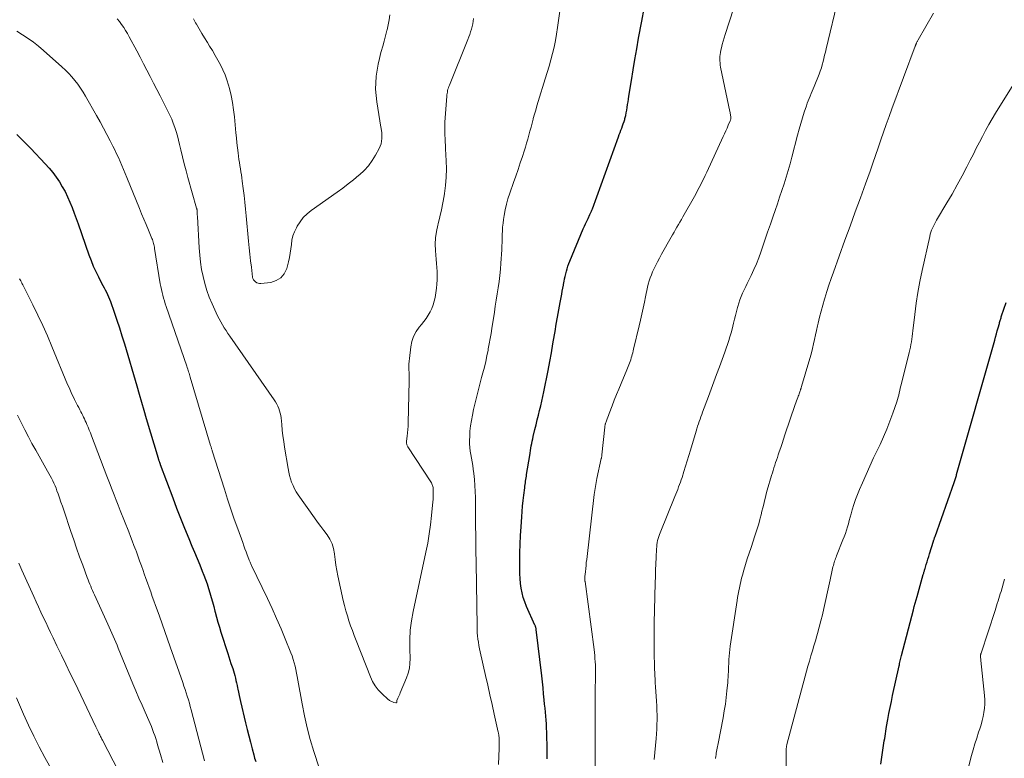
# Model space of a CAD drawing. Units: feet. Extents: x 1945000 to 1950031, y 510000 to 515000.
# Drawn here: x 1946176 to 1946352, y 510688 to 510819 of the extents above; entities that cross this region are included whole.
import ezdxf

# ---------------------------------------------------------------- set-up
doc = ezdxf.new("R2010")
doc.units = ezdxf.units.FT
doc.header["$LTSCALE"] = 100
doc.header["$MEASUREMENT"] = 0
doc.layers.add('CONTOUR INDEX', color=32, linetype='Continuous', lineweight=25)
doc.layers.add('CONTOUR INTERMEDIATE', color=40, linetype='Continuous', lineweight=15)

msp = doc.modelspace()

# ---------------------------------------------------------------- linework, layer by layer
at = {"layer": 'CONTOUR INDEX', "flags": 128}
for points, elevation in [([(1946270.22, 510687.44), (1946270.22, 510688.17), (1946270.22, 510688.91), (1946270.21, 510689.65), (1946270.16, 510691.52), (1946270.14, 510692.23), (1946270.11, 510692.94), (1946270.07, 510693.66), (1946270.01, 510694.37), (1946269.95, 510695.08), (1946269.88, 510695.79), (1946269.82, 510696.5), (1946269.75, 510697.21), (1946269.68, 510697.95), (1946269.57, 510699.02), (1946269.46, 510700.1), (1946269.34, 510701.17), (1946269.22, 510702.25), (1946268.25, 510710.5), (1946268.24, 510710.61), (1946268.22, 510710.71), (1946268.19, 510710.82), (1946268.16, 510710.92), (1946268.13, 510711.03), (1946268.09, 510711.13), (1946268.05, 510711.23), (1946268.01, 510711.33), (1946266.52, 510714.64), (1946266.21, 510715.44), (1946265.93, 510716.24), (1946265.73, 510717.07), (1946265.57, 510717.91), (1946265.46, 510718.76), (1946265.38, 510719.61), (1946265.34, 510720.46), (1946265.32, 510721.32), (1946265.33, 510722.68), (1946265.35, 510724.22), (1946265.39, 510725.76), (1946265.46, 510727.29), (1946265.54, 510728.83), (1946265.66, 510730.64), (1946265.73, 510731.61), (1946265.82, 510732.57), (1946265.92, 510733.53), (1946266.03, 510734.49), (1946266.19, 510735.82), (1946266.23, 510736.12), (1946266.27, 510736.41), (1946266.31, 510736.71), (1946266.36, 510737), (1946266.4, 510737.29), (1946266.45, 510737.59), (1946266.5, 510737.88), (1946266.54, 510738.17), (1946267.1, 510741.6), (1946267.16, 510742.03), (1946267.23, 510742.46), (1946267.3, 510742.88), (1946267.37, 510743.31), (1946267.45, 510743.74), (1946267.53, 510744.16), (1946267.62, 510744.59), (1946267.71, 510745.01), (1946268.01, 510746.25), (1946268.21, 510747.09), (1946268.42, 510747.93), (1946268.63, 510748.77), (1946268.84, 510749.61), (1946269.05, 510750.45), (1946269.25, 510751.29), (1946269.44, 510752.14), (1946269.61, 510752.98), (1946270.36, 510756.77), (1946270.66, 510758.36), (1946270.96, 510759.94), (1946271.24, 510761.53), (1946271.51, 510763.12), (1946271.6, 510763.72), (1946271.82, 510765.01), (1946272.05, 510766.3), (1946272.28, 510767.6), (1946272.52, 510768.89), (1946272.8, 510770.41), (1946272.9, 510770.94), (1946273, 510771.46), (1946273.1, 510771.99), (1946273.2, 510772.52), (1946273.23, 510772.65), (1946273.32, 510773.11), (1946273.42, 510773.57), (1946273.53, 510774.03), (1946273.64, 510774.49), (1946273.76, 510774.94), (1946273.9, 510775.39), (1946274.06, 510775.84), (1946274.23, 510776.28), (1946276.64, 510782.03), (1946276.85, 510782.5), (1946277.06, 510782.97), (1946277.27, 510783.44), (1946277.49, 510783.91), (1946277.82, 510784.59), (1946277.88, 510784.72), (1946277.94, 510784.84), (1946278, 510784.97), (1946278.05, 510785.1), (1946278.11, 510785.23), (1946278.16, 510785.36), (1946278.21, 510785.49), (1946278.26, 510785.62), (1946282.91, 510798.5), (1946283.05, 510798.89), (1946283.2, 510799.27), (1946283.35, 510799.65), (1946283.5, 510800.04), (1946283.64, 510800.42), (1946283.78, 510800.81), (1946283.91, 510801.2), (1946284.03, 510801.59), (1946284.08, 510801.77), (1946284.21, 510802.26), (1946284.32, 510802.75), (1946284.41, 510803.24), (1946284.49, 510803.74), (1946284.56, 510804.24), (1946284.64, 510804.73), (1946284.71, 510805.23), (1946284.79, 510805.73), (1946285.22, 510808.52), (1946285.53, 510810.41), (1946285.84, 510812.3), (1946286.17, 510814.19), (1946286.52, 510816.07), (1946287.08, 510819.14), (1946287.53, 510821.41)], 900), ([(1946175.58, 510798.89), (1946176.83, 510797.65), (1946178.06, 510796.39), (1946180.65, 510793.65), (1946181.33, 510792.89), (1946181.98, 510792.11), (1946182.59, 510791.29), (1946183.16, 510790.45), (1946183.69, 510789.58), (1946184.19, 510788.69), (1946184.63, 510787.78), (1946185.05, 510786.84), (1946185.06, 510786.81), (1946185.44, 510785.85), (1946185.82, 510784.88), (1946186.18, 510783.91), (1946186.53, 510782.93), (1946188.43, 510777.42), (1946188.81, 510776.41), (1946189.21, 510775.41), (1946189.66, 510774.43), (1946190.13, 510773.46), (1946190.71, 510772.34), (1946190.92, 510771.94), (1946191.13, 510771.54), (1946191.34, 510771.14), (1946191.55, 510770.75), (1946191.75, 510770.34), (1946191.94, 510769.94), (1946192.12, 510769.52), (1946192.28, 510769.1), (1946192.96, 510767.17), (1946193.44, 510765.77), (1946193.9, 510764.37), (1946194.34, 510762.96), (1946194.77, 510761.54), (1946196.97, 510754.02), (1946197.39, 510752.56), (1946197.82, 510751.11), (1946198.25, 510749.66), (1946198.68, 510748.21), (1946200.79, 510741.11), (1946200.82, 510741.01), (1946200.85, 510740.91), (1946200.88, 510740.81), (1946200.92, 510740.71), (1946200.92, 510740.69), (1946200.95, 510740.6), (1946200.98, 510740.52), (1946201.02, 510740.43), (1946201.05, 510740.34), (1946201.08, 510740.26), (1946201.11, 510740.17), (1946201.14, 510740.08), (1946201.17, 510740), (1946203.39, 510734.03), (1946204.08, 510732.21), (1946204.79, 510730.39), (1946205.51, 510728.59), (1946206.25, 510726.79), (1946206.81, 510725.43), (1946207.28, 510724.31), (1946207.74, 510723.19), (1946208.2, 510722.06), (1946208.66, 510720.94), (1946208.93, 510720.24), (1946209.24, 510719.46), (1946209.52, 510718.67), (1946209.79, 510717.87), (1946210.04, 510717.07), (1946210.27, 510716.26), (1946210.5, 510715.45), (1946210.71, 510714.64), (1946210.93, 510713.83), (1946210.97, 510713.65), (1946211.21, 510712.75), (1946211.45, 510711.85), (1946211.72, 510710.96), (1946211.99, 510710.07), (1946213.2, 510706.24), (1946213.39, 510705.65), (1946213.58, 510705.07), (1946213.77, 510704.48), (1946213.97, 510703.89), (1946214.09, 510703.56), (1946214.22, 510703.14), (1946214.35, 510702.71), (1946214.47, 510702.29), (1946214.57, 510701.86), (1946214.67, 510701.42), (1946214.77, 510700.99), (1946214.86, 510700.56), (1946214.95, 510700.12), (1946214.99, 510699.87), (1946215.1, 510699.32), (1946215.22, 510698.76), (1946215.34, 510698.21), (1946215.47, 510697.65), (1946216.39, 510693.84), (1946216.67, 510692.69), (1946216.96, 510691.55), (1946217.25, 510690.4), (1946217.55, 510689.25), (1946217.84, 510688.18), (1946218.01, 510687.58), (1946218.19, 510686.97)], 900), ([(1946329.72, 510686.5), (1946330.22, 510689.81), (1946330.29, 510690.23), (1946330.35, 510690.66), (1946330.42, 510691.08), (1946330.49, 510691.51), (1946330.55, 510691.93), (1946330.62, 510692.36), (1946330.7, 510692.78), (1946330.77, 510693.2), (1946331, 510694.49), (1946331.19, 510695.56), (1946331.4, 510696.63), (1946331.62, 510697.69), (1946331.84, 510698.75), (1946332.99, 510704.02), (1946333.04, 510704.25), (1946333.09, 510704.48), (1946333.14, 510704.71), (1946333.2, 510704.94), (1946333.25, 510705.17), (1946333.31, 510705.4), (1946333.37, 510705.63), (1946333.43, 510705.86), (1946335.55, 510714.05), (1946335.7, 510714.65), (1946335.86, 510715.24), (1946336.02, 510715.83), (1946336.19, 510716.43), (1946337.3, 510720.33), (1946337.34, 510720.47), (1946337.38, 510720.6), (1946337.43, 510720.74), (1946337.47, 510720.88), (1946337.51, 510721.01), (1946337.55, 510721.15), (1946337.59, 510721.28), (1946337.63, 510721.42), (1946337.84, 510722.11), (1946337.99, 510722.6), (1946338.14, 510723.08), (1946338.29, 510723.57), (1946338.44, 510724.05), (1946339.13, 510726.28), (1946339.16, 510726.39), (1946339.2, 510726.5), (1946339.23, 510726.61), (1946339.27, 510726.72), (1946339.3, 510726.82), (1946339.34, 510726.93), (1946339.37, 510727.04), (1946339.41, 510727.15), (1946342.81, 510736.78), (1946342.87, 510736.96), (1946342.93, 510737.13), (1946342.99, 510737.31), (1946343.05, 510737.49), (1946343.1, 510737.66), (1946343.16, 510737.84), (1946343.21, 510738.02), (1946343.26, 510738.2), (1946350.05, 510762.18), (1946350.21, 510762.73), (1946350.36, 510763.29), (1946350.52, 510763.84), (1946350.67, 510764.4), (1946350.88, 510765.17), (1946350.93, 510765.34), (1946350.98, 510765.5), (1946351.03, 510765.67), (1946351.08, 510765.84), (1946351.13, 510766.01), (1946351.18, 510766.18), (1946351.23, 510766.34), (1946351.29, 510766.51), (1946352.07, 510768.91)], 920)]:
    msp.add_lwpolyline(points, dxfattribs=dict(at, elevation=elevation))
at = {"layer": 'CONTOUR INTERMEDIATE', "flags": 128}
for points, elevation in [([(1946278.75, 510685.38), (1946278.79, 510694.57), (1946278.79, 510694.7), (1946278.79, 510694.83), (1946278.78, 510694.96), (1946278.78, 510695.09), (1946278.78, 510695.23), (1946278.77, 510695.36), (1946278.77, 510695.49), (1946278.77, 510695.62), (1946278.75, 510696.61), (1946278.75, 510697.24), (1946278.75, 510697.87), (1946278.75, 510698.49), (1946278.76, 510699.12), (1946278.82, 510702.57), (1946278.82, 510703.12), (1946278.82, 510703.67), (1946278.8, 510704.22), (1946278.77, 510704.78), (1946278.73, 510705.33), (1946278.69, 510705.88), (1946278.63, 510706.43), (1946278.56, 510706.98), (1946276.97, 510719.07), (1946276.95, 510719.18), (1946276.94, 510719.3), (1946276.94, 510719.41), (1946276.93, 510719.52), (1946276.93, 510719.64), (1946276.93, 510719.75), (1946276.94, 510719.86), (1946276.94, 510719.98), (1946277.02, 510720.85), (1946277.07, 510721.4), (1946277.13, 510721.95), (1946277.18, 510722.49), (1946277.25, 510723.04), (1946278.61, 510734.62), (1946278.7, 510735.33), (1946278.81, 510736.05), (1946278.94, 510736.76), (1946279.08, 510737.46), (1946279.85, 510741.04), (1946279.87, 510741.13), (1946279.89, 510741.21), (1946279.91, 510741.3), (1946279.93, 510741.39), (1946279.94, 510741.47), (1946279.96, 510741.56), (1946279.97, 510741.65), (1946279.98, 510741.73), (1946280.46, 510746.66), (1946280.47, 510746.74), (1946280.49, 510746.83), (1946280.5, 510746.91), (1946280.52, 510747), (1946280.54, 510747.08), (1946280.56, 510747.16), (1946280.58, 510747.25), (1946280.61, 510747.33), (1946280.78, 510747.8), (1946280.89, 510748.12), (1946281, 510748.44), (1946281.12, 510748.75), (1946281.24, 510749.06), (1946281.78, 510750.45), (1946282.18, 510751.45), (1946282.58, 510752.46), (1946282.99, 510753.45), (1946283.4, 510754.45), (1946284.42, 510756.86), (1946284.55, 510757.16), (1946284.67, 510757.46), (1946284.79, 510757.77), (1946284.9, 510758.07), (1946285.01, 510758.39), (1946285.12, 510758.69), (1946285.21, 510759), (1946285.3, 510759.31), (1946285.38, 510759.62), (1946285.47, 510759.93), (1946285.54, 510760.25), (1946285.62, 510760.56), (1946286.61, 510764.71), (1946286.86, 510765.77), (1946287.1, 510766.83), (1946287.32, 510767.89), (1946287.54, 510768.95), (1946287.74, 510769.94), (1946287.85, 510770.51), (1946287.98, 510771.07), (1946288.11, 510771.64), (1946288.25, 510772.2), (1946288.41, 510772.75), (1946288.59, 510773.3), (1946288.79, 510773.84), (1946289.02, 510774.37), (1946289.18, 510774.74), (1946289.51, 510775.44), (1946289.86, 510776.15), (1946290.22, 510776.84), (1946290.6, 510777.52), (1946292.32, 510780.55), (1946292.58, 510781), (1946292.84, 510781.46), (1946293.1, 510781.91), (1946293.36, 510782.36), (1946293.62, 510782.81), (1946293.88, 510783.27), (1946294.14, 510783.72), (1946294.39, 510784.18), (1946296.47, 510787.83), (1946296.76, 510788.36), (1946297.05, 510788.89), (1946297.33, 510789.43), (1946297.61, 510789.96), (1946297.88, 510790.5), (1946298.15, 510791.04), (1946298.41, 510791.59), (1946298.67, 510792.14), (1946301.62, 510798.52), (1946301.85, 510799.02), (1946302.08, 510799.52), (1946302.29, 510800.02), (1946302.51, 510800.53), (1946302.86, 510801.36), (1946302.9, 510801.45), (1946302.93, 510801.54), (1946302.96, 510801.63), (1946302.98, 510801.73), (1946302.99, 510801.82), (1946303, 510801.91), (1946302.99, 510802.01), (1946302.98, 510802.1), (1946302.94, 510802.28), (1946302.9, 510802.46), (1946302.87, 510802.64), (1946302.83, 510802.82), (1946302.79, 510803), (1946301.15, 510810.9), (1946301.09, 510811.28), (1946301.04, 510811.66), (1946301.02, 510812.04), (1946301.01, 510812.42), (1946301.03, 510812.8), (1946301.06, 510813.18), (1946301.12, 510813.56), (1946301.2, 510813.93), (1946301.3, 510814.38), (1946301.45, 510814.98), (1946301.61, 510815.57), (1946301.78, 510816.16), (1946301.97, 510816.75), (1946307.21, 510832.94)], 904), ([(1946289.29, 510687.32), (1946289.63, 510691.08), (1946289.69, 510691.91), (1946289.74, 510692.74), (1946289.78, 510693.57), (1946289.8, 510694.41), (1946289.8, 510695.24), (1946289.79, 510696.08), (1946289.76, 510696.91), (1946289.71, 510697.74), (1946289.54, 510700.31), (1946289.5, 510700.98), (1946289.46, 510701.65), (1946289.43, 510702.32), (1946289.39, 510702.99), (1946289.38, 510703.29), (1946289.36, 510703.82), (1946289.34, 510704.34), (1946289.33, 510704.86), (1946289.32, 510705.38), (1946289.31, 510705.91), (1946289.3, 510706.43), (1946289.29, 510706.95), (1946289.29, 510707.47), (1946289.27, 510710.46), (1946289.27, 510710.9), (1946289.28, 510711.34), (1946289.29, 510711.77), (1946289.3, 510712.21), (1946289.31, 510712.65), (1946289.33, 510713.09), (1946289.34, 510713.52), (1946289.35, 510713.96), (1946289.48, 510718.84), (1946289.51, 510719.98), (1946289.55, 510721.12), (1946289.6, 510722.26), (1946289.65, 510723.39), (1946289.72, 510724.92), (1946289.75, 510725.29), (1946289.79, 510725.66), (1946289.84, 510726.03), (1946289.91, 510726.39), (1946290, 510726.75), (1946290.1, 510727.11), (1946290.22, 510727.46), (1946290.35, 510727.8), (1946292.99, 510734.29), (1946293.16, 510734.71), (1946293.33, 510735.13), (1946293.49, 510735.55), (1946293.66, 510735.98), (1946293.81, 510736.4), (1946293.97, 510736.83), (1946294.11, 510737.26), (1946294.26, 510737.69), (1946294.59, 510738.74), (1946294.89, 510739.69), (1946295.19, 510740.65), (1946295.48, 510741.6), (1946295.77, 510742.56), (1946296.78, 510745.94), (1946296.91, 510746.37), (1946297.05, 510746.8), (1946297.19, 510747.22), (1946297.33, 510747.65), (1946297.47, 510748.07), (1946297.62, 510748.49), (1946297.78, 510748.92), (1946297.93, 510749.34), (1946298.96, 510752.1), (1946299.45, 510753.42), (1946299.95, 510754.75), (1946300.44, 510756.07), (1946300.92, 510757.4), (1946301.4, 510758.7), (1946301.65, 510759.38), (1946301.89, 510760.05), (1946302.13, 510760.73), (1946302.37, 510761.41), (1946302.59, 510762.1), (1946302.81, 510762.78), (1946303.01, 510763.48), (1946303.19, 510764.17), (1946303.46, 510765.21), (1946303.64, 510765.91), (1946303.82, 510766.61), (1946304, 510767.31), (1946304.18, 510768.02), (1946304.22, 510768.19), (1946304.4, 510768.8), (1946304.6, 510769.4), (1946304.83, 510769.99), (1946305.08, 510770.57), (1946305.35, 510771.15), (1946305.62, 510771.73), (1946305.9, 510772.3), (1946306.18, 510772.87), (1946306.62, 510773.75), (1946307.1, 510774.77), (1946307.55, 510775.8), (1946307.96, 510776.85), (1946308.34, 510777.91), (1946308.58, 510778.62), (1946309.06, 510780.04), (1946309.54, 510781.46), (1946310.02, 510782.88), (1946310.51, 510784.3), (1946310.87, 510785.35), (1946311.28, 510786.54), (1946311.68, 510787.72), (1946312.07, 510788.9), (1946312.47, 510790.08), (1946312.85, 510791.27), (1946313.21, 510792.47), (1946313.55, 510793.67), (1946313.88, 510794.87), (1946314.89, 510798.79), (1946315.17, 510799.82), (1946315.46, 510800.84), (1946315.76, 510801.86), (1946316.08, 510802.88), (1946316.45, 510804.01), (1946316.6, 510804.46), (1946316.76, 510804.9), (1946316.94, 510805.33), (1946317.12, 510805.76), (1946317.32, 510806.19), (1946317.5, 510806.62), (1946317.68, 510807.05), (1946317.86, 510807.48), (1946318.73, 510809.67), (1946318.94, 510810.22), (1946319.13, 510810.77), (1946319.29, 510811.33), (1946319.44, 510811.9), (1946319.57, 510812.47), (1946319.7, 510813.05), (1946319.84, 510813.62), (1946319.98, 510814.19), (1946322.18, 510823.42)], 908), ([(1946261.51, 510686.4), (1946261.63, 510689.34), (1946261.63, 510689.67), (1946261.64, 510690), (1946261.64, 510690.33), (1946261.64, 510690.66), (1946261.63, 510691.02), (1946261.63, 510691.17), (1946261.62, 510691.32), (1946261.6, 510691.47), (1946261.57, 510691.62), (1946261.55, 510691.77), (1946261.52, 510691.92), (1946261.49, 510692.07), (1946261.46, 510692.22), (1946260.76, 510695.39), (1946260.38, 510697.13), (1946259.99, 510698.86), (1946259.6, 510700.59), (1946259.21, 510702.32), (1946258.25, 510706.54), (1946258.13, 510707.1), (1946258.02, 510707.67), (1946257.93, 510708.24), (1946257.85, 510708.81), (1946257.78, 510709.38), (1946257.73, 510709.95), (1946257.7, 510710.53), (1946257.69, 510711.1), (1946257.53, 510722.39), (1946257.5, 510724.7), (1946257.47, 510727.01), (1946257.44, 510729.32), (1946257.41, 510731.63), (1946257.39, 510734.12), (1946257.36, 510735.18), (1946257.31, 510736.24), (1946257.21, 510737.3), (1946257.1, 510738.36), (1946257, 510739.18), (1946256.91, 510739.83), (1946256.81, 510740.47), (1946256.7, 510741.11), (1946256.58, 510741.75), (1946256.48, 510742.39), (1946256.4, 510743.04), (1946256.37, 510743.68), (1946256.36, 510744.33), (1946256.38, 510744.97), (1946256.43, 510745.93), (1946256.52, 510746.89), (1946256.67, 510747.84), (1946256.85, 510748.79), (1946257.08, 510749.8), (1946257.42, 510751.24), (1946257.76, 510752.67), (1946258.13, 510754.1), (1946258.5, 510755.52), (1946258.73, 510756.37), (1946258.99, 510757.37), (1946259.24, 510758.38), (1946259.46, 510759.39), (1946259.66, 510760.41), (1946259.7, 510760.61), (1946259.87, 510761.53), (1946260.03, 510762.45), (1946260.19, 510763.37), (1946260.34, 510764.29), (1946260.78, 510767.15), (1946260.95, 510768.25), (1946261.12, 510769.34), (1946261.3, 510770.44), (1946261.47, 510771.54), (1946261.63, 510772.64), (1946261.77, 510773.74), (1946261.87, 510774.84), (1946261.95, 510775.95), (1946262.09, 510778.3), (1946262.13, 510778.98), (1946262.15, 510779.66), (1946262.17, 510780.34), (1946262.18, 510781.02), (1946262.21, 510781.7), (1946262.25, 510782.38), (1946262.32, 510783.05), (1946262.41, 510783.72), (1946262.52, 510784.42), (1946262.71, 510785.43), (1946262.93, 510786.44), (1946263.21, 510787.43), (1946263.53, 510788.41), (1946264.19, 510790.3), (1946264.6, 510791.47), (1946265, 510792.64), (1946265.4, 510793.81), (1946265.79, 510794.98), (1946266.1, 510795.9), (1946266.32, 510796.62), (1946266.54, 510797.33), (1946266.75, 510798.05), (1946266.94, 510798.77), (1946267.13, 510799.49), (1946267.32, 510800.21), (1946267.51, 510800.94), (1946267.71, 510801.66), (1946267.73, 510801.74), (1946267.94, 510802.5), (1946268.16, 510803.26), (1946268.38, 510804.01), (1946268.61, 510804.77), (1946269.86, 510808.84), (1946270.2, 510809.97), (1946270.53, 510811.1), (1946270.84, 510812.23), (1946271.14, 510813.37), (1946271.42, 510814.51), (1946271.66, 510815.66), (1946271.87, 510816.82), (1946272.05, 510817.98), (1946272.58, 510821.77)], 896), ([(1946193.49, 510819.54), (1946193.89, 510819.04), (1946194.27, 510818.53), (1946194.64, 510818), (1946194.98, 510817.46), (1946195.31, 510816.91), (1946195.62, 510816.35), (1946196.96, 510813.82), (1946197.56, 510812.67), (1946198.17, 510811.53), (1946198.77, 510810.38), (1946199.37, 510809.23), (1946199.97, 510808.08), (1946200.56, 510806.93), (1946201.16, 510805.78), (1946201.75, 510804.62), (1946202.54, 510803.08), (1946202.89, 510802.36), (1946203.21, 510801.64), (1946203.49, 510800.9), (1946203.76, 510800.16), (1946204, 510799.4), (1946204.22, 510798.64), (1946204.42, 510797.87), (1946204.61, 510797.1), (1946204.83, 510796.15), (1946205.13, 510794.9), (1946205.44, 510793.66), (1946205.77, 510792.42), (1946206.11, 510791.19), (1946207.65, 510785.77), (1946207.67, 510785.71), (1946207.68, 510785.66), (1946207.69, 510785.6), (1946207.71, 510785.55), (1946207.72, 510785.49), (1946207.73, 510785.44), (1946207.73, 510785.38), (1946207.74, 510785.33), (1946207.74, 510785.22), (1946207.75, 510785.11), (1946207.76, 510785), (1946207.76, 510784.89), (1946207.77, 510784.78), (1946207.77, 510784.75), (1946207.77, 510784.62), (1946207.78, 510784.49), (1946207.79, 510784.36), (1946207.79, 510784.24), (1946208.11, 510778.65), (1946208.21, 510777.36), (1946208.35, 510776.08), (1946208.55, 510774.8), (1946208.8, 510773.54), (1946209.11, 510772.29), (1946209.47, 510771.05), (1946209.92, 510769.85), (1946210.41, 510768.65), (1946211.13, 510767.07), (1946211.39, 510766.52), (1946211.67, 510765.98), (1946211.96, 510765.44), (1946212.27, 510764.92), (1946212.59, 510764.4), (1946212.91, 510763.88), (1946213.25, 510763.38), (1946213.59, 510762.87), (1946221.5, 510751.53), (1946221.74, 510751.16), (1946221.96, 510750.78), (1946222.15, 510750.39), (1946222.33, 510749.99), (1946222.47, 510749.58), (1946222.59, 510749.16), (1946222.67, 510748.73), (1946222.73, 510748.3), (1946222.83, 510747.14), (1946222.93, 510746.13), (1946223.05, 510745.11), (1946223.19, 510744.1), (1946223.34, 510743.1), (1946223.97, 510739.24), (1946224.09, 510738.62), (1946224.23, 510738.01), (1946224.41, 510737.41), (1946224.61, 510736.81), (1946224.86, 510736.23), (1946225.13, 510735.66), (1946225.44, 510735.12), (1946225.78, 510734.59), (1946228.68, 510730.47), (1946229.23, 510729.7), (1946229.79, 510728.94), (1946230.35, 510728.18), (1946230.92, 510727.43), (1946231.42, 510726.65), (1946231.83, 510725.83), (1946232.09, 510724.96), (1946232.26, 510724.05), (1946232.26, 510723.97), (1946232.38, 510723), (1946232.51, 510722.03), (1946232.68, 510721.06), (1946232.87, 510720.1), (1946233.83, 510715.7), (1946234.05, 510714.79), (1946234.28, 510713.89), (1946234.55, 510712.99), (1946234.83, 510712.1), (1946235.13, 510711.21), (1946235.44, 510710.33), (1946235.77, 510709.46), (1946236.1, 510708.58), (1946238.66, 510702.09), (1946239.05, 510701.27), (1946239.51, 510700.49), (1946240.07, 510699.78), (1946240.7, 510699.11), (1946241.85, 510698.06), (1946241.96, 510697.96), (1946242.08, 510697.87), (1946242.2, 510697.8), (1946242.33, 510697.73), (1946242.46, 510697.67), (1946242.6, 510697.61), (1946242.73, 510697.56), (1946242.87, 510697.52), (1946243.21, 510697.43), (1946243.26, 510697.43), (1946243.31, 510697.44), (1946243.34, 510697.47), (1946243.36, 510697.52), (1946243.37, 510697.61), (1946243.38, 510697.63), (1946243.38, 510697.65), (1946243.38, 510697.67), (1946243.38, 510697.69), (1946243.37, 510697.78), (1946243.37, 510697.8), (1946243.37, 510697.82), (1946243.37, 510697.84), (1946243.38, 510697.86), (1946243.58, 510698.28), (1946243.68, 510698.51), (1946243.79, 510698.75), (1946243.89, 510698.98), (1946243.99, 510699.22), (1946245.12, 510701.93), (1946245.41, 510702.76), (1946245.62, 510703.61), (1946245.72, 510704.48), (1946245.74, 510705.36), (1946245.68, 510707), (1946245.68, 510708.71), (1946245.77, 510710.41), (1946245.98, 510712.09), (1946246.28, 510713.77), (1946248.56, 510724.33), (1946248.88, 510725.95), (1946249.16, 510727.58), (1946249.39, 510729.22), (1946249.57, 510730.86), (1946249.8, 510733.33), (1946249.84, 510733.74), (1946249.86, 510734.17), (1946249.87, 510734.59), (1946249.88, 510735.01), (1946249.88, 510735.48), (1946249.87, 510735.66), (1946249.85, 510735.85), (1946249.82, 510736.03), (1946249.77, 510736.21), (1946249.71, 510736.38), (1946249.64, 510736.55), (1946249.56, 510736.72), (1946249.46, 510736.88), (1946245.36, 510743.16), (1946245.3, 510743.27), (1946245.24, 510743.38), (1946245.19, 510743.5), (1946245.16, 510743.63), (1946245.13, 510743.76), (1946245.12, 510743.88), (1946245.12, 510744.01), (1946245.13, 510744.14), (1946245.23, 510745.07), (1946245.29, 510745.66), (1946245.34, 510746.25), (1946245.37, 510746.85), (1946245.39, 510747.44), (1946245.55, 510754.85), (1946245.56, 510755.36), (1946245.56, 510755.87), (1946245.55, 510756.38), (1946245.53, 510756.88), (1946245.52, 510757.39), (1946245.53, 510757.9), (1946245.56, 510758.41), (1946245.61, 510758.91), (1946245.87, 510761.01), (1946246.07, 510761.96), (1946246.37, 510762.86), (1946246.82, 510763.7), (1946247.38, 510764.49), (1946247.76, 510764.95), (1946248.19, 510765.49), (1946248.59, 510766.05), (1946248.97, 510766.62), (1946249.32, 510767.22), (1946249.62, 510767.83), (1946249.87, 510768.46), (1946250.05, 510769.12), (1946250.19, 510769.79), (1946250.44, 510771.45), (1946250.53, 510772.19), (1946250.58, 510772.92), (1946250.58, 510773.66), (1946250.55, 510774.41), (1946250.49, 510775.15), (1946250.43, 510775.89), (1946250.37, 510776.63), (1946250.32, 510777.38), (1946250.26, 510778.19), (1946250.23, 510779.33), (1946250.28, 510780.47), (1946250.45, 510781.6), (1946250.69, 510782.72), (1946250.75, 510782.96), (1946251.06, 510784.2), (1946251.35, 510785.45), (1946251.59, 510786.7), (1946251.82, 510787.96), (1946251.88, 510788.35), (1946252.06, 510789.81), (1946252.19, 510791.27), (1946252.22, 510792.74), (1946252.19, 510794.21), (1946252.07, 510796.36), (1946252.04, 510796.96), (1946252.01, 510797.55), (1946251.98, 510798.15), (1946251.95, 510798.75), (1946251.93, 510799.34), (1946251.93, 510799.94), (1946251.94, 510800.53), (1946251.97, 510801.12), (1946252.29, 510805.72), (1946252.31, 510805.97), (1946252.34, 510806.22), (1946252.39, 510806.47), (1946252.44, 510806.72), (1946252.5, 510806.97), (1946252.58, 510807.21), (1946252.66, 510807.45), (1946252.75, 510807.69), (1946256.06, 510815.85), (1946256.23, 510816.3), (1946256.4, 510816.76), (1946256.55, 510817.23), (1946256.69, 510817.7), (1946256.82, 510818.17), (1946256.92, 510818.65), (1946257.01, 510819.13), (1946257.08, 510819.61)], 892), ([(1946207.08, 510819.56), (1946207.48, 510818.84), (1946207.61, 510818.6), (1946208.08, 510817.77), (1946208.57, 510816.94), (1946209.06, 510816.12), (1946209.57, 510815.3), (1946209.96, 510814.69), (1946210.47, 510813.86), (1946210.97, 510813.02), (1946211.45, 510812.17), (1946211.92, 510811.31), (1946212.35, 510810.44), (1946212.74, 510809.54), (1946213.06, 510808.63), (1946213.35, 510807.7), (1946213.51, 510807.1), (1946213.81, 510805.85), (1946214.07, 510804.59), (1946214.26, 510803.32), (1946214.41, 510802.04), (1946214.66, 510799.18), (1946214.74, 510798.3), (1946214.83, 510797.42), (1946214.94, 510796.53), (1946215.05, 510795.65), (1946215.13, 510795), (1946215.21, 510794.44), (1946215.29, 510793.89), (1946215.37, 510793.34), (1946215.47, 510792.79), (1946215.56, 510792.24), (1946215.64, 510791.69), (1946215.72, 510791.13), (1946215.8, 510790.58), (1946215.97, 510789.25), (1946216.12, 510788.03), (1946216.26, 510786.81), (1946216.39, 510785.58), (1946216.51, 510784.36), (1946216.92, 510779.83), (1946217.03, 510778.67), (1946217.15, 510777.52), (1946217.28, 510776.36), (1946217.42, 510775.21), (1946217.65, 510773.44), (1946217.71, 510773.19), (1946217.81, 510772.95), (1946217.97, 510772.75), (1946218.15, 510772.57), (1946218.38, 510772.44), (1946218.62, 510772.34), (1946218.87, 510772.3), (1946219.13, 510772.3), (1946220.87, 510772.5), (1946221.85, 510772.81), (1946222.68, 510773.3), (1946223.28, 510774.05), (1946223.73, 510774.98), (1946224.03, 510776.14), (1946224.21, 510776.91), (1946224.36, 510777.69), (1946224.47, 510778.47), (1946224.56, 510779.26), (1946224.67, 510780.04), (1946224.85, 510780.8), (1946225.12, 510781.53), (1946225.46, 510782.24), (1946225.61, 510782.52), (1946226.12, 510783.32), (1946226.69, 510784.05), (1946227.36, 510784.71), (1946228.09, 510785.31), (1946232.74, 510788.61), (1946233.72, 510789.33), (1946234.7, 510790.07), (1946235.66, 510790.83), (1946236.61, 510791.61), (1946236.73, 510791.71), (1946237.56, 510792.48), (1946238.33, 510793.31), (1946238.99, 510794.23), (1946239.59, 510795.19), (1946240.23, 510796.37), (1946240.42, 510796.8), (1946240.57, 510797.24), (1946240.66, 510797.69), (1946240.71, 510798.16), (1946240.72, 510798.74), (1946240.72, 510798.92), (1946240.71, 510799.11), (1946240.69, 510799.29), (1946240.67, 510799.48), (1946240.63, 510799.66), (1946240.6, 510799.85), (1946240.57, 510800.03), (1946240.54, 510800.21), (1946239.81, 510804.75), (1946239.68, 510805.87), (1946239.6, 510806.98), (1946239.62, 510808.1), (1946239.69, 510809.22), (1946239.7, 510809.31), (1946239.84, 510810.38), (1946240.02, 510811.44), (1946240.26, 510812.48), (1946240.55, 510813.52), (1946240.61, 510813.72), (1946240.88, 510814.65), (1946241.14, 510815.58), (1946241.38, 510816.52), (1946241.61, 510817.47), (1946241.63, 510817.58), (1946241.82, 510818.47), (1946241.98, 510819.37), (1946242.11, 510820.28)], 888), ([(1946300.26, 510687.53), (1946300.3, 510687.89), (1946300.34, 510688.18), (1946300.38, 510688.47), (1946300.43, 510688.76), (1946300.48, 510689.05), (1946300.54, 510689.34), (1946300.59, 510689.62), (1946300.65, 510689.91), (1946300.7, 510690.2), (1946301.59, 510694.79), (1946301.8, 510695.99), (1946301.99, 510697.18), (1946302.14, 510698.38), (1946302.28, 510699.59), (1946302.42, 510701.04), (1946302.46, 510701.52), (1946302.5, 510702), (1946302.52, 510702.49), (1946302.53, 510702.97), (1946302.55, 510703.45), (1946302.56, 510703.94), (1946302.59, 510704.42), (1946302.61, 510704.91), (1946302.63, 510705.15), (1946302.67, 510705.75), (1946302.73, 510706.35), (1946302.8, 510706.96), (1946302.88, 510707.56), (1946304.09, 510715.69), (1946304.18, 510716.26), (1946304.27, 510716.84), (1946304.38, 510717.41), (1946304.49, 510717.98), (1946304.62, 510718.55), (1946304.75, 510719.12), (1946304.9, 510719.68), (1946305.05, 510720.24), (1946305.31, 510721.14), (1946305.6, 510722.15), (1946305.91, 510723.15), (1946306.23, 510724.15), (1946306.57, 510725.15), (1946307.28, 510727.23), (1946307.52, 510727.95), (1946307.75, 510728.68), (1946307.96, 510729.41), (1946308.16, 510730.15), (1946308.22, 510730.38), (1946308.38, 510731), (1946308.53, 510731.63), (1946308.68, 510732.26), (1946308.83, 510732.88), (1946308.98, 510733.51), (1946309.13, 510734.14), (1946309.3, 510734.76), (1946309.48, 510735.38), (1946310.25, 510738.01), (1946310.38, 510738.48), (1946310.52, 510738.94), (1946310.67, 510739.4), (1946310.82, 510739.86), (1946310.97, 510740.32), (1946311.12, 510740.78), (1946311.27, 510741.23), (1946311.42, 510741.69), (1946311.61, 510742.27), (1946311.87, 510743.01), (1946312.12, 510743.76), (1946312.37, 510744.51), (1946312.62, 510745.25), (1946314.47, 510750.68), (1946314.58, 510751), (1946314.69, 510751.32), (1946314.8, 510751.64), (1946314.92, 510751.95), (1946315.01, 510752.2), (1946315.08, 510752.39), (1946315.15, 510752.58), (1946315.22, 510752.77), (1946315.28, 510752.97), (1946315.35, 510753.16), (1946315.38, 510753.26), (1946315.41, 510753.35), (1946315.45, 510753.45), (1946315.48, 510753.54), (1946315.51, 510753.64), (1946315.54, 510753.74), (1946315.57, 510753.83), (1946315.6, 510753.93), (1946316.91, 510758.32), (1946317.13, 510759.11), (1946317.34, 510759.9), (1946317.53, 510760.7), (1946317.71, 510761.5), (1946317.88, 510762.3), (1946318.05, 510763.11), (1946318.23, 510763.91), (1946318.42, 510764.71), (1946318.54, 510765.24), (1946318.8, 510766.3), (1946319.07, 510767.36), (1946319.36, 510768.42), (1946319.67, 510769.47), (1946319.74, 510769.7), (1946320.1, 510770.87), (1946320.47, 510772.02), (1946320.86, 510773.17), (1946321.27, 510774.32), (1946323.34, 510780.03), (1946324.26, 510782.55), (1946325.17, 510785.07), (1946326.09, 510787.58), (1946327, 510790.1), (1946327.82, 510792.36), (1946328.32, 510793.75), (1946328.81, 510795.14), (1946329.28, 510796.53), (1946329.75, 510797.92), (1946330.23, 510799.31), (1946330.71, 510800.7), (1946331.2, 510802.09), (1946331.71, 510803.47), (1946335.87, 510814.67), (1946335.9, 510814.75), (1946335.92, 510814.82), (1946335.95, 510814.9), (1946335.98, 510814.97), (1946336.01, 510815.04), (1946336.04, 510815.12), (1946336.07, 510815.19), (1946336.11, 510815.26), (1946336.15, 510815.35), (1946336.2, 510815.47), (1946336.26, 510815.58), (1946336.32, 510815.7), (1946336.38, 510815.81), (1946339.14, 510820.57)], 912), ([(1946175.6, 510817.32), (1946176.6, 510816.71), (1946177.58, 510816.06), (1946178.53, 510815.38), (1946179.44, 510814.65), (1946180.34, 510813.9), (1946183.62, 510810.97), (1946184.23, 510810.39), (1946184.83, 510809.79), (1946185.39, 510809.17), (1946185.93, 510808.52), (1946186.45, 510807.85), (1946186.94, 510807.16), (1946187.39, 510806.45), (1946187.83, 510805.73), (1946189.81, 510802.28), (1946190.44, 510801.16), (1946191.06, 510800.04), (1946191.66, 510798.9), (1946192.25, 510797.76), (1946192.71, 510796.84), (1946193.05, 510796.15), (1946193.38, 510795.46), (1946193.7, 510794.76), (1946194.02, 510794.05), (1946194.32, 510793.35), (1946194.62, 510792.64), (1946194.92, 510791.93), (1946195.21, 510791.21), (1946197.44, 510785.69), (1946197.84, 510784.73), (1946198.24, 510783.76), (1946198.64, 510782.8), (1946199.05, 510781.84), (1946199.68, 510780.35), (1946199.77, 510780.13), (1946199.85, 510779.91), (1946199.91, 510779.69), (1946199.98, 510779.46), (1946200.03, 510779.23), (1946200.08, 510779), (1946200.12, 510778.77), (1946200.16, 510778.54), (1946201.17, 510772.26), (1946201.26, 510771.74), (1946201.37, 510771.22), (1946201.49, 510770.7), (1946201.62, 510770.19), (1946201.76, 510769.68), (1946201.91, 510769.18), (1946202.07, 510768.67), (1946202.24, 510768.17), (1946205.9, 510757.51), (1946205.98, 510757.27), (1946206.06, 510757.03), (1946206.14, 510756.78), (1946206.22, 510756.54), (1946206.3, 510756.3), (1946206.38, 510756.06), (1946206.45, 510755.81), (1946206.53, 510755.57), (1946210.16, 510743.35), (1946210.2, 510743.23), (1946210.23, 510743.12), (1946210.26, 510743), (1946210.3, 510742.88), (1946210.33, 510742.77), (1946210.37, 510742.65), (1946210.4, 510742.53), (1946210.44, 510742.42), (1946212.6, 510735.58), (1946213.18, 510733.8), (1946213.77, 510732.02), (1946214.38, 510730.25), (1946215, 510728.48), (1946215.88, 510726.03), (1946216.08, 510725.49), (1946216.27, 510724.95), (1946216.47, 510724.41), (1946216.67, 510723.87), (1946216.97, 510723.07), (1946217.02, 510722.93), (1946217.07, 510722.79), (1946217.13, 510722.65), (1946217.19, 510722.52), (1946217.25, 510722.38), (1946217.31, 510722.24), (1946217.37, 510722.1), (1946217.43, 510721.97), (1946220.28, 510716.04), (1946221.11, 510714.26), (1946221.93, 510712.47), (1946222.71, 510710.67), (1946223.47, 510708.86), (1946224.48, 510706.39), (1946224.7, 510705.8), (1946224.9, 510705.2), (1946225.07, 510704.6), (1946225.22, 510703.98), (1946225.35, 510703.37), (1946225.48, 510702.75), (1946225.6, 510702.13), (1946225.71, 510701.51), (1946226.46, 510697.26), (1946226.89, 510695.11), (1946227.37, 510692.98), (1946227.94, 510690.87), (1946228.56, 510688.77), (1946229.5, 510685.81)], 896), ([(1946312.85, 510682.62), (1946312.85, 510688.77), (1946312.85, 510688.91), (1946312.85, 510689.05), (1946312.86, 510689.18), (1946312.87, 510689.32), (1946312.88, 510689.45), (1946312.88, 510689.52), (1946312.89, 510689.59), (1946312.9, 510689.66), (1946312.92, 510689.73), (1946312.93, 510689.79), (1946312.95, 510689.86), (1946312.96, 510689.93), (1946312.98, 510690), (1946316.23, 510702.18), (1946316.47, 510703.09), (1946316.73, 510703.99), (1946316.99, 510704.9), (1946317.26, 510705.8), (1946317.53, 510706.71), (1946317.8, 510707.61), (1946318.06, 510708.51), (1946318.33, 510709.42), (1946318.44, 510709.82), (1946318.75, 510710.93), (1946319.05, 510712.05), (1946319.32, 510713.17), (1946319.57, 510714.29), (1946320.56, 510718.85), (1946320.68, 510719.41), (1946320.81, 510719.97), (1946320.93, 510720.54), (1946321.06, 510721.1), (1946321.2, 510721.73), (1946321.26, 510721.98), (1946321.33, 510722.23), (1946321.4, 510722.47), (1946321.49, 510722.72), (1946321.57, 510722.96), (1946321.66, 510723.21), (1946321.76, 510723.45), (1946321.85, 510723.69), (1946322.98, 510726.51), (1946323.2, 510727.09), (1946323.41, 510727.66), (1946323.6, 510728.24), (1946323.78, 510728.83), (1946323.94, 510729.41), (1946324.11, 510730), (1946324.28, 510730.59), (1946324.44, 510731.18), (1946324.63, 510731.88), (1946324.91, 510732.82), (1946325.21, 510733.74), (1946325.56, 510734.65), (1946325.93, 510735.55), (1946326.44, 510736.74), (1946327.09, 510738.22), (1946327.76, 510739.7), (1946328.45, 510741.16), (1946329.15, 510742.62), (1946329.59, 510743.53), (1946330.23, 510744.9), (1946330.83, 510746.29), (1946331.37, 510747.7), (1946331.88, 510749.12), (1946332.57, 510751.2), (1946332.69, 510751.59), (1946332.81, 510751.99), (1946332.92, 510752.39), (1946333.02, 510752.8), (1946333.11, 510753.2), (1946333.21, 510753.61), (1946333.31, 510754.01), (1946333.41, 510754.42), (1946334.79, 510759.96), (1946334.9, 510760.44), (1946335.01, 510760.92), (1946335.1, 510761.4), (1946335.19, 510761.88), (1946335.27, 510762.37), (1946335.34, 510762.86), (1946335.41, 510763.35), (1946335.47, 510763.84), (1946335.8, 510766.79), (1946336.05, 510768.76), (1946336.34, 510770.71), (1946336.7, 510772.66), (1946337.1, 510774.6), (1946338.46, 510780.71), (1946338.56, 510781.09), (1946338.67, 510781.46), (1946338.8, 510781.83), (1946338.95, 510782.19), (1946339.12, 510782.55), (1946339.29, 510782.9), (1946339.48, 510783.24), (1946339.67, 510783.58), (1946341.53, 510786.68), (1946342.46, 510788.27), (1946343.37, 510789.88), (1946344.25, 510791.51), (1946345.1, 510793.15), (1946345.7, 510794.33), (1946346.24, 510795.39), (1946346.77, 510796.45), (1946347.31, 510797.5), (1946347.85, 510798.56), (1946348.41, 510799.61), (1946348.98, 510800.65), (1946349.57, 510801.67), (1946350.18, 510802.69), (1946353.93, 510808.74)], 916), ([(1946176.08, 510773.1), (1946176.18, 510772.95), (1946176.26, 510772.8), (1946176.34, 510772.65), (1946176.44, 510772.42), (1946176.46, 510772.38), (1946176.49, 510772.33), (1946176.51, 510772.29), (1946176.53, 510772.24), (1946176.55, 510772.2), (1946176.57, 510772.15), (1946176.59, 510772.1), (1946176.62, 510772.06), (1946178.42, 510768.49), (1946179.32, 510766.65), (1946180.19, 510764.8), (1946181.03, 510762.93), (1946181.84, 510761.04), (1946184.64, 510754.28), (1946184.89, 510753.7), (1946185.14, 510753.13), (1946185.41, 510752.56), (1946185.68, 510751.99), (1946185.86, 510751.61), (1946186.05, 510751.24), (1946186.23, 510750.87), (1946186.42, 510750.5), (1946186.62, 510750.13), (1946186.67, 510750.03), (1946186.84, 510749.72), (1946187.01, 510749.4), (1946187.17, 510749.08), (1946187.33, 510748.76), (1946187.49, 510748.44), (1946187.64, 510748.12), (1946187.79, 510747.79), (1946187.94, 510747.46), (1946188.09, 510747.13), (1946188.3, 510746.63), (1946188.51, 510746.14), (1946188.71, 510745.63), (1946188.91, 510745.13), (1946191.66, 510737.88), (1946191.77, 510737.59), (1946191.88, 510737.3), (1946191.99, 510737.01), (1946192.1, 510736.73), (1946192.59, 510735.47), (1946192.94, 510734.55), (1946193.3, 510733.63), (1946193.66, 510732.72), (1946194.02, 510731.8), (1946195.55, 510727.94), (1946195.87, 510727.14), (1946196.18, 510726.33), (1946196.48, 510725.52), (1946196.79, 510724.7), (1946196.84, 510724.57), (1946197.16, 510723.69), (1946197.48, 510722.8), (1946197.8, 510721.92), (1946198.11, 510721.04), (1946198.32, 510720.47), (1946198.6, 510719.66), (1946198.89, 510718.86), (1946199.18, 510718.05), (1946199.47, 510717.25), (1946199.75, 510716.44), (1946200.04, 510715.64), (1946200.33, 510714.84), (1946200.61, 510714.03), (1946201.01, 510712.9), (1946201.49, 510711.53), (1946201.98, 510710.16), (1946202.46, 510708.79), (1946202.94, 510707.42), (1946205.18, 510701.04), (1946205.39, 510700.43), (1946205.6, 510699.83), (1946205.79, 510699.22), (1946205.99, 510698.61), (1946206.18, 510698), (1946206.36, 510697.39), (1946206.53, 510696.77), (1946206.7, 510696.16), (1946209.08, 510687.1)], 904), ([(1946175.71, 510748.78), (1946176.24, 510747.72), (1946176.4, 510747.39), (1946177.01, 510746.16), (1946177.63, 510744.94), (1946178.28, 510743.73), (1946178.94, 510742.53), (1946181.05, 510738.82), (1946181.29, 510738.39), (1946181.53, 510737.96), (1946181.75, 510737.53), (1946181.98, 510737.09), (1946182.19, 510736.65), (1946182.39, 510736.2), (1946182.57, 510735.75), (1946182.74, 510735.29), (1946182.94, 510734.75), (1946183.19, 510734.02), (1946183.45, 510733.28), (1946183.7, 510732.55), (1946183.95, 510731.81), (1946185.21, 510728.05), (1946185.73, 510726.54), (1946186.25, 510725.03), (1946186.78, 510723.53), (1946187.33, 510722.03), (1946188.14, 510719.81), (1946188.28, 510719.42), (1946188.43, 510719.03), (1946188.59, 510718.64), (1946188.75, 510718.25), (1946188.91, 510717.87), (1946189.08, 510717.48), (1946189.25, 510717.1), (1946189.42, 510716.72), (1946191.82, 510711.46), (1946192.06, 510710.93), (1946192.3, 510710.41), (1946192.53, 510709.88), (1946192.77, 510709.35), (1946193, 510708.81), (1946193.23, 510708.28), (1946193.45, 510707.75), (1946193.67, 510707.21), (1946196.29, 510700.84), (1946196.82, 510699.57), (1946197.36, 510698.29), (1946197.91, 510697.02), (1946198.47, 510695.75), (1946199.13, 510694.27), (1946199.36, 510693.75), (1946199.58, 510693.22), (1946199.79, 510692.68), (1946199.99, 510692.14), (1946200.18, 510691.6), (1946200.36, 510691.05), (1946200.53, 510690.5), (1946200.7, 510689.95), (1946201.2, 510688.2), (1946201.62, 510686.78)], 908), ([(1946175.91, 510722.38), (1946176.11, 510721.97), (1946176.3, 510721.56), (1946176.48, 510721.15), (1946178.62, 510716.4), (1946179.03, 510715.48), (1946179.45, 510714.56), (1946179.87, 510713.64), (1946180.3, 510712.72), (1946180.73, 510711.81), (1946181.16, 510710.89), (1946181.6, 510709.98), (1946182.03, 510709.07), (1946182.74, 510707.61), (1946183.53, 510705.97), (1946184.32, 510704.32), (1946185.11, 510702.68), (1946185.9, 510701.04), (1946189.68, 510693.17), (1946189.8, 510692.93), (1946189.91, 510692.69), (1946190.03, 510692.45), (1946190.14, 510692.21), (1946190.22, 510692.04), (1946190.29, 510691.88), (1946190.37, 510691.72), (1946190.45, 510691.56), (1946190.53, 510691.4), (1946190.6, 510691.25), (1946190.68, 510691.09), (1946190.76, 510690.93), (1946190.84, 510690.77), (1946193.71, 510685.21)], 912), ([(1946344.98, 510684.37), (1946345.94, 510688.01), (1946346.23, 510689.06), (1946346.53, 510690.1), (1946346.85, 510691.14), (1946347.19, 510692.18), (1946347.4, 510692.81), (1946347.63, 510693.53), (1946347.83, 510694.26), (1946348, 510694.99), (1946348.14, 510695.73), (1946348.24, 510696.47), (1946348.29, 510697.22), (1946348.29, 510697.97), (1946348.24, 510698.72), (1946347.57, 510705.01), (1946347.56, 510705.16), (1946347.55, 510705.31), (1946347.54, 510705.47), (1946347.53, 510705.62), (1946347.53, 510705.79), (1946347.53, 510705.86), (1946347.53, 510705.93), (1946347.54, 510705.99), (1946347.55, 510706.06), (1946347.57, 510706.13), (1946347.59, 510706.2), (1946347.6, 510706.26), (1946347.63, 510706.33), (1946350.11, 510713.92), (1946350.25, 510714.34), (1946350.39, 510714.77), (1946350.52, 510715.19), (1946350.66, 510715.62), (1946350.79, 510716.05), (1946350.92, 510716.48), (1946351.05, 510716.91), (1946351.18, 510717.34), (1946351.82, 510719.53)], 924), ([(1946175.52, 510698.33), (1946176.77, 510695.44), (1946177.66, 510693.47), (1946178.58, 510691.51), (1946179.57, 510689.58), (1946180.59, 510687.67), (1946183.34, 510682.71)], 916)]:
    msp.add_lwpolyline(points, dxfattribs=dict(at, elevation=elevation))

doc.saveas('drawing.dxf')
